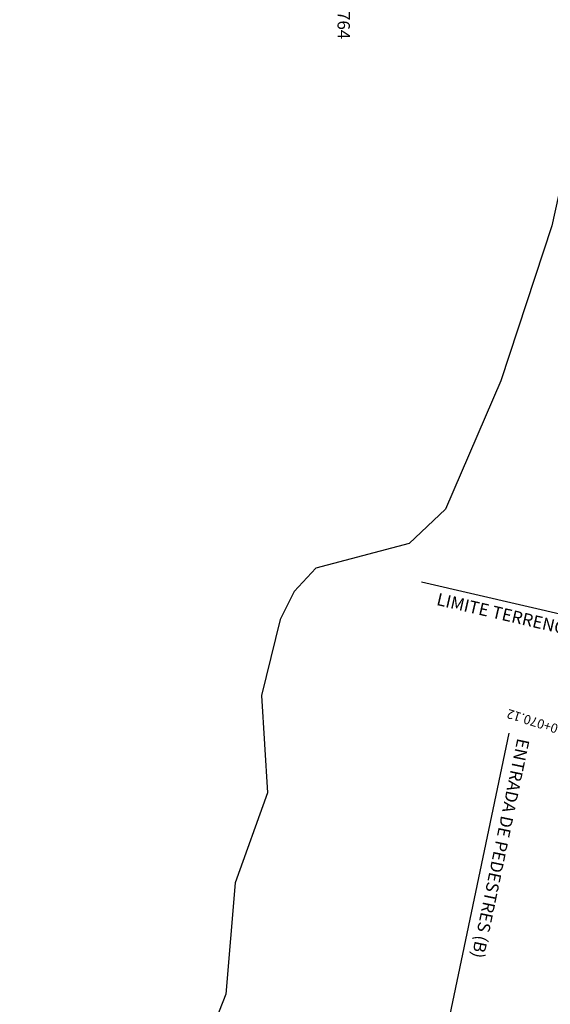
# Model space of a CAD drawing. Units: millimetres. Extents: x 173485 to 178311, y 1668721 to 1671503.
# Drawn here: x 176051 to 176137, y 1670593 to 1670752 of the extents above; entities that cross this region are included whole.
import ezdxf
from ezdxf.enums import TextEntityAlignment as Align

# ---------------------------------------------------------------- set-up
doc = ezdxf.new("R2010")
doc.units = ezdxf.units.MM
for name, color, linetype in [('ESPEC', 2, 'Continuous'), ('MURO', 5, 'Continuous'), ('PIS', 8, 'Continuous'), ('REG60-100', 7, 'Continuous'), ('V-QUADRA', 21, 'Continuous'), ('V-RIO', 71, 'Continuous')]:
    doc.layers.add(name, color=color, linetype=linetype)
doc.styles.add('eixo', font='romans.shx')
doc.styles.add('REGUA80', font='simplex.shx')

# ---------------------------------------------------------------- blocks, each defined once
blk = doc.blocks.new('Planimetria_diario de noticias_norte certo')
at = {"layer": 'ESPEC'}
blk.add_line((176120.364, 1670591.085), (176129.946, 1670636.797), dxfattribs=at)
at = {"layer": 'MURO'}
blk.add_line((176167.974, 1670649.107), (176115.809, 1670661.187), dxfattribs=at)
at = {"layer": 'ESPEC', "style": 'REGUA80'}
blk.add_text('ENTRADA DE PEDESTRES (B)', height=2, rotation=258.1602, dxfattribs=at).set_placement((176131.298, 1670636.093))
at = {"layer": 'PIS', "style": 'eixo'}
blk.add_text('R12:0+070.12', height=1.5, rotation=162.43464, dxfattribs=at).set_placement((176141.709, 1670636.216), align=Align.MIDDLE_LEFT)
at = {"layer": 'REG60-100', "style": 'REGUA80'}
for s, rotation, p in [('Y=1670764', 270, (176102.25, 1670762.483)), ('LIMITE TERRENO GRÊMIO', 346.96116, (176118.11, 1670657.559))]:
    blk.add_text(s, height=2, rotation=rotation, dxfattribs=at).set_placement(p)
blk = doc.blocks.new('872FIIIP_img_geo')
at = {"layer": 'V-QUADRA'}
blk.add_lwpolyline([(176144.63, 1670764.76), (176142.81, 1670735.96), (176138.53, 1670726.36), (176136.85, 1670718.79), (176128.59, 1670693.76), (176119.66, 1670673), (176113.8, 1670667.46), (176098.75, 1670663.48), (176095.25, 1670659.68), (176093.02, 1670655.18), (176089.99, 1670642.92), (176090.97, 1670627.16), (176085.75, 1670612.63), (176084.24, 1670594.64), (176078.27, 1670579.42), (176075.29, 1670568.35), (176068.52, 1670553.82), (176067.01, 1670542.75), (176064.63, 1670534.45), (176064.52, 1670525.11), (176061.13, 1670518.54), (176053.61, 1670510.76), (176048.29, 1670503.49)], dxfattribs=at)
at = {"layer": 'V-RIO'}
blk.add_lwpolyline([(176144.63, 1670764.76), (176142.81, 1670735.96), (176138.53, 1670726.36), (176136.85, 1670718.79), (176128.59, 1670693.76), (176119.66, 1670673), (176113.8, 1670667.46), (176098.75, 1670663.48), (176095.25, 1670659.68), (176093.02, 1670655.18), (176089.99, 1670642.92), (176090.97, 1670627.16), (176085.75, 1670612.63), (176084.24, 1670594.64), (176078.27, 1670579.42), (176075.29, 1670568.35), (176068.52, 1670553.82), (176067.01, 1670542.75), (176064.63, 1670534.45), (176064.52, 1670525.11), (176061.13, 1670518.54), (176053.61, 1670510.76), (176048.29, 1670503.49)], dxfattribs=at)

msp = doc.modelspace()

# ---------------------------------------------------------------- block references
for name in ['872FIIIP_img_geo', 'Planimetria_diario de noticias_norte certo']:
    msp.add_blockref(name, (0, 0))

doc.saveas('drawing.dxf')
